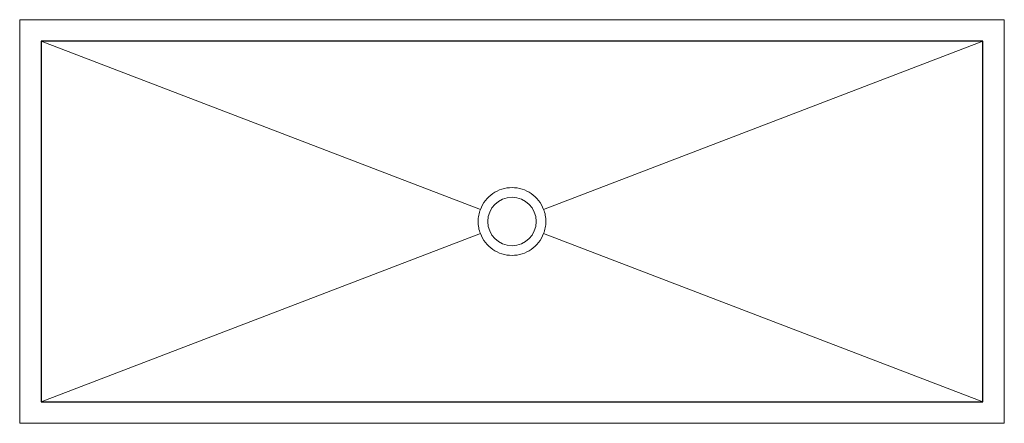
# Model space of a CAD drawing. Units: millimetres. Extents: x -458 to 458, y -188 to 188.
import ezdxf

# ---------------------------------------------------------------- set-up
doc = ezdxf.new("R2010")
doc.units = ezdxf.units.MM

msp = doc.modelspace()

# ---------------------------------------------------------------- linework, layer by layer
at = {"color": 7, "linetype": 'Continuous', "lineweight": 15}
for p, q in [((457.5, 187.5), (-457.5, 187.5)), ((-457.5, 187.5), (-457.5, -187.5)), ((457.5, -187.5), (457.5, 187.5)), ((437.5, 167.5), (-437.5, 167.5)), ((-437.5, 167.5), (-437.5, -167.5)), ((-437.5, 167.5), (-29.42, 11.26)), ((437.5, 167.5), (29.42, 11.26)), ((437.5, -167.5), (437.5, 167.5)), ((-29.42, -11.26), (-437.5, -167.5)), ((437.5, -167.5), (29.42, -11.26)), ((-437.5, -167.5), (437.5, -167.5)), ((-457.5, -187.5), (457.5, -187.5))]:
    msp.add_line(p, q, dxfattribs=at)
at = {"color": 7, "linetype": 'Continuous'}
for p, q in [((437.5, 167.5), (-437.5, 167.5)), ((-437.5, 167.5), (-437.5, -167.5)), ((437.5, -167.5), (437.5, 167.5)), ((-437.5, -167.5), (437.5, -167.5))]:
    msp.add_line(p, q, dxfattribs=at)
at = {"color": 7, "linetype": 'Continuous', "lineweight": 15}
msp.add_circle((0, 0), 22.5, dxfattribs=at)
for points, knots in [([(29.42, 11.26), (28.29, 14.22), (26.71, 17), (22.79, 21.97), (20.46, 24.16), (15.25, 27.75), (12.37, 29.14), (6.33, 31.02), (3.16, 31.5), (-3.16, 31.5), (-6.33, 31.02), (-12.37, 29.14), (-15.25, 27.75), (-20.46, 24.16), (-22.79, 21.97), (-26.71, 17), (-28.29, 14.22), (-29.42, 11.26)], [0, 0, 0, 0, 0.125, 0.125, 0.25, 0.25, 0.375, 0.375, 0.5, 0.5, 0.625, 0.625, 0.75, 0.75, 0.875, 0.875, 1, 1, 1, 1]), ([(-29.42, 11.26), (-30.09, 9.51), (-30.6, 7.7), (-31.3, 4.02), (-31.48, 2.15), (-31.5, 0.28)], [0, 0, 0, 0, 0.5, 0.5, 1, 1, 1, 1]), ([(29.42, 11.26), (30.09, 9.51), (30.61, 7.67), (31.32, 3.88), (31.5, 1.94), (31.5, -0.09), (31.5, -0.19), (31.5, -0.28)], [0, 0, 0, 0, 0.25, 0.25, 0.5, 0.5, 0.5119394, 0.5119394, 0.5119394, 0.5119394]), ([(-29.42, -11.26), (-30.09, -9.51), (-30.61, -7.67), (-31.32, -3.88), (-31.5, -1.94), (-31.5, 0.09), (-31.5, 0.19), (-31.5, 0.28)], [0, 0, 0, 0, 0.25, 0.25, 0.5, 0.5, 0.5119394, 0.5119394, 0.5119394, 0.5119394]), ([(29.42, -11.26), (30.09, -9.51), (30.6, -7.7), (31.3, -4.02), (31.48, -2.15), (31.5, -0.28)], [0, 0, 0, 0, 0.5, 0.5, 1, 1, 1, 1]), ([(-29.42, -11.26), (-28.29, -14.22), (-26.71, -17), (-22.79, -21.97), (-20.46, -24.16), (-15.25, -27.75), (-12.37, -29.14), (-6.33, -31.02), (-3.16, -31.5), (3.16, -31.5), (6.33, -31.02), (12.37, -29.14), (15.25, -27.75), (20.46, -24.16), (22.79, -21.97), (26.71, -17), (28.29, -14.22), (29.42, -11.26)], [0, 0, 0, 0, 0.125, 0.125, 0.25, 0.25, 0.375, 0.375, 0.5, 0.5, 0.625, 0.625, 0.75, 0.75, 0.875, 0.875, 1, 1, 1, 1])]:
    msp.add_open_spline(points, degree=3, knots=knots, dxfattribs=at)

doc.saveas('drawing.dxf')
